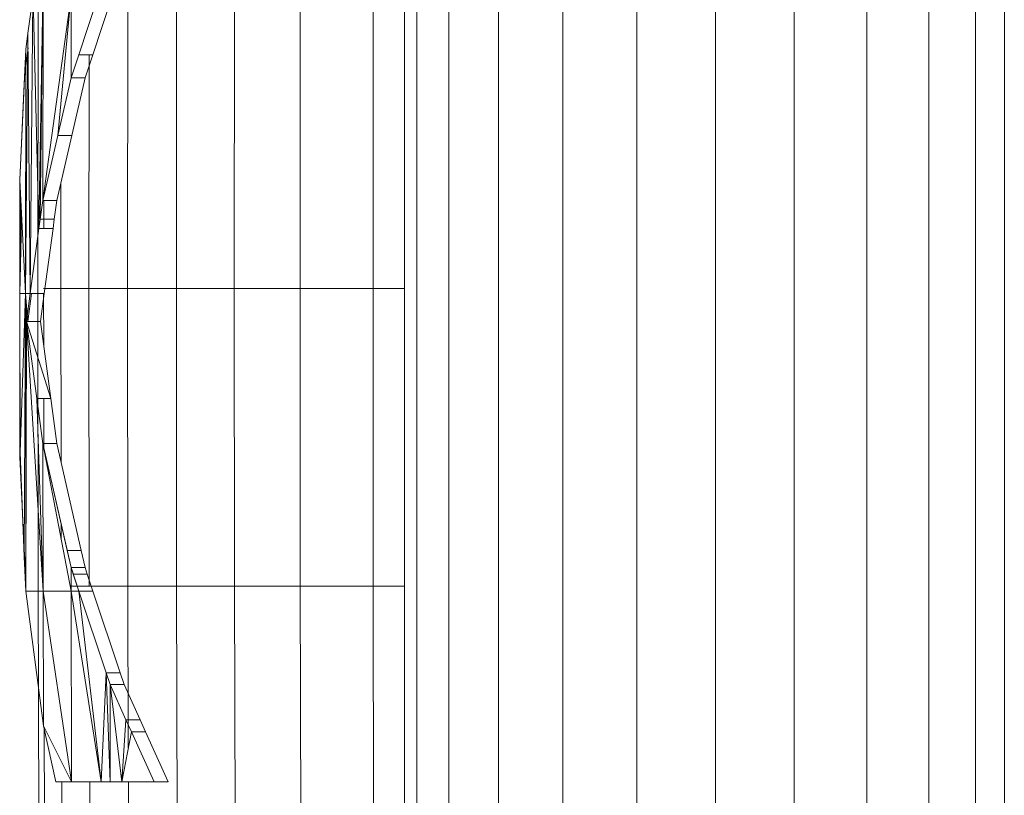
# Model space of a CAD drawing. Units: inches. Extents: x 10 to 18069, y 8 to 12779.
# Drawn here: x 2690 to 2818, y 9251 to 9351 of the extents above; entities that cross this region are included whole.
import ezdxf

# ---------------------------------------------------------------- set-up
doc = ezdxf.new("R2010")
doc.units = ezdxf.units.IN
doc.header["$MEASUREMENT"] = 0
doc.layers.add('平台柱子', color=7, linetype='Continuous', lineweight=9)

# ---------------------------------------------------------------- blocks, each defined once
blk = doc.blocks.new('9038_DWG-662924-West')
at = {"lineweight": 9}
for p, q in [((26766.14, 1622.11), (26765.49, 1617.29)), ((26766.14, 1622.11), (26765.78, 1583.59)), ((26766.92, 1592.03), (26766.14, 1622.11)), ((26766.8, 1622.76), (26766.76, 1584.25)), ((26767.44, 1622.11), (26766.92, 1592.03)), ((26767.44, 1622.11), (26767.09, 1593.22)), ((26771.08, 1622.11), (26767.42, 1595.63)), ((26767.44, 1622.11), (26767.42, 1595.63)), ((26771.08, 1622.11), (26769.36, 1604.08)), ((26771.08, 1622.11), (26771.07, 1611.52)), ((26774.6, 1622.11), (26772.06, 1614.5)), ((26773.87, 1614.5), (26776.41, 1622.11)), ((26778.42, 1622.76), (26778.39, 1584.25)), ((26784.74, 1622.76), (26784.71, 1584.25)), ((26792.21, 1584.25), (26792.23, 1622.76)), ((26800.74, 1584.25), (26800.76, 1622.76)), ((26810.19, 1622.76), (26810.17, 1584.25)), ((26765.18, 1583.59), (26765.49, 1617.29)), ((26765.21, 1615.21), (26765.49, 1617.29)), ((26765.21, 1615.21), (26765.49, 1617.29)), ((26765.21, 1615.21), (26765.49, 1617.29)), ((26765.78, 1583.59), (26765.49, 1617.29)), ((26765.5, 1615.39), (26765.21, 1613.06)), ((26765.5, 1615.39), (26765.21, 1613.06)), ((26765.5, 1615.39), (26765.21, 1613.06)), ((26764.43, 1598.31), (26765.21, 1615.21)), ((26765.21, 1615.21), (26764.96, 1609.81)), ((26765.18, 1583.59), (26765.21, 1615.21)), ((26771.07, 1611.52), (26772.06, 1614.5)), ((26772.06, 1614.5), (26773.87, 1614.5)), ((26772.88, 1611.52), (26773.87, 1614.5)), ((26773.39, 1584.25), (26773.41, 1614.5)), ((26769.36, 1604.08), (26771.07, 1611.52)), ((26771.07, 1611.52), (26772.88, 1611.52)), ((26771.17, 1604.08), (26772.88, 1611.52)), ((26764.43, 1598.31), (26764.96, 1609.81)), ((26769.36, 1604.08), (26767.42, 1595.63)), ((26769.23, 1595.63), (26771.17, 1604.08)), ((26769.36, 1604.08), (26771.17, 1604.08)), ((26764.42, 1583.59), (26764.43, 1598.31)), ((26764.42, 1583.59), (26764.43, 1598.31)), ((26764.42, 1583.59), (26764.43, 1598.31)), ((26765.18, 1583.59), (26764.43, 1598.31)), ((26769.75, 1584.25), (26769.76, 1597.93)), ((26764.42, 1583.59), (26764.51, 1596.6)), ((26764.42, 1583.59), (26764.51, 1596.6)), ((26764.42, 1583.59), (26764.51, 1596.6)), ((26767.42, 1595.63), (26767.09, 1593.22)), ((26767.42, 1595.63), (26769.23, 1595.63)), ((26767.53, 1595.63), (26767.53, 1592.03)), ((26768.9, 1593.22), (26769.23, 1595.63)), ((26764.42, 1583.59), (26764.63, 1593.82)), ((26764.42, 1583.59), (26764.63, 1593.82)), ((26764.42, 1583.59), (26764.63, 1593.82)), ((26764.42, 1583.59), (26764.63, 1593.75)), ((26764.42, 1583.59), (26764.63, 1593.75)), ((26764.42, 1583.59), (26764.63, 1593.75)), ((26764.42, 1583.59), (26764.67, 1592.94)), ((26767.09, 1593.22), (26766.92, 1592.03)), ((26767.09, 1593.22), (26768.9, 1593.22)), ((26768.74, 1592.03), (26768.9, 1593.22)), ((26766.92, 1592.03), (26765.78, 1583.59)), ((26766.92, 1592.03), (26768.74, 1592.03)), ((26767.59, 1583.59), (26768.74, 1592.03)), ((26764.42, 1583.59), (26764.44, 1562.43)), ((26764.42, 1583.59), (26765.18, 1583.59)), ((26764.42, 1583.59), (26764.47, 1563.06)), ((26765.18, 1583.59), (26764.47, 1563.06)), ((26765.18, 1583.59), (26765.02, 1549.52)), ((26765.18, 1583.59), (26765.29, 1579.97)), ((26765.18, 1583.59), (26765.24, 1563.06)), ((26765.18, 1583.59), (26765.46, 1579.97)), ((26765.18, 1583.59), (26765.29, 1579.97)), ((26765.18, 1583.59), (26765.24, 1563.06)), ((26765.18, 1583.59), (26765.46, 1579.97)), ((26765.18, 1583.59), (26765.78, 1583.59)), ((26765.18, 1583.59), (26765.22, 1545.08)), ((26765.18, 1583.59), (26765.29, 1579.97)), ((26765.2, 1563.06), (26765.18, 1583.59)), ((26765.18, 1583.59), (26765.2, 1567.58)), ((26765.18, 1583.59), (26765.24, 1563.06)), ((26765.18, 1583.59), (26765.46, 1579.97)), ((26765.78, 1583.59), (26765.29, 1579.97)), ((26765.78, 1583.59), (26765.29, 1579.97)), ((26765.78, 1583.59), (26765.29, 1579.97)), ((26765.46, 1579.97), (26765.94, 1583.59)), ((26765.46, 1579.97), (26765.94, 1583.59)), ((26765.46, 1579.97), (26765.94, 1583.59)), ((26765.78, 1583.59), (26767.59, 1583.59)), ((26766.76, 1584.25), (26766.8, 1545.73)), ((26767.1, 1579.97), (26767.59, 1583.59)), ((26769.75, 1584.25), (26767.52, 1584.25)), ((26767.52, 1583.59), (26767.53, 1576.84)), ((26773.39, 1584.25), (26769.75, 1584.25)), ((26769.75, 1584.25), (26769.77, 1561.85)), ((26778.39, 1584.25), (26773.39, 1584.25)), ((26773.42, 1545.73), (26773.39, 1584.25)), ((26778.39, 1584.25), (26784.71, 1584.25)), ((26778.39, 1584.25), (26778.42, 1545.73)), ((26792.21, 1584.25), (26784.71, 1584.25)), ((26784.71, 1584.25), (26784.74, 1545.73)), ((26800.74, 1584.25), (26792.21, 1584.25)), ((26792.21, 1584.25), (26792.23, 1545.73)), ((26810.17, 1584.25), (26800.74, 1584.25)), ((26800.76, 1545.73), (26800.74, 1584.25)), ((26810.17, 1584.25), (26814.26, 1584.25)), ((26810.17, 1584.25), (26810.19, 1545.73)), ((26765.22, 1545.08), (26765.29, 1579.97)), ((26767.44, 1545.08), (26765.29, 1579.97)), ((26766.63, 1570.02), (26765.29, 1579.97)), ((26765.29, 1579.97), (26768.45, 1570.02)), ((26765.29, 1579.97), (26767.1, 1579.97)), ((26768.45, 1570.02), (26767.1, 1579.97)), ((26767.44, 1545.08), (26766.63, 1570.02)), ((26767.42, 1564.18), (26766.63, 1570.02)), ((26766.63, 1570.02), (26768.45, 1570.02)), ((26767.53, 1570.02), (26767.54, 1563.56)), ((26769.23, 1564.18), (26768.45, 1570.02)), ((26767.42, 1564.18), (26771.08, 1548.14)), ((26767.42, 1564.18), (26770.58, 1550.33)), ((26771.08, 1545.08), (26767.42, 1564.18)), ((26767.44, 1545.08), (26767.42, 1564.18)), ((26767.42, 1564.18), (26769.23, 1564.18)), ((26772.39, 1550.33), (26769.23, 1564.18)), ((26765.03, 1549.7), (26764.44, 1562.43)), ((26765.02, 1549.52), (26764.47, 1563.06)), ((26769.77, 1553.86), (26769.77, 1551.89)), ((26765.22, 1545.08), (26765.02, 1549.52)), ((26765.22, 1545.08), (26765.02, 1549.52)), ((26765.22, 1545.08), (26765.02, 1549.52)), ((26765.21, 1545.69), (26765.03, 1549.7)), ((26765.03, 1549.7), (26765.19, 1546.17)), ((26765.03, 1549.7), (26765.19, 1546.17)), ((26765.03, 1549.7), (26765.21, 1545.69)), ((26765.03, 1549.7), (26765.19, 1546.17)), ((26765.12, 1549.52), (26765.19, 1546.17)), ((26765.13, 1549.52), (26765.21, 1545.69)), ((26765.21, 1545.69), (26765.21, 1549.52)), ((26771.08, 1548.14), (26770.58, 1550.33)), ((26770.58, 1550.33), (26772.39, 1550.33)), ((26772.89, 1548.14), (26772.39, 1550.33)), ((26772.09, 1545.08), (26771.08, 1548.14)), ((26771.08, 1548.14), (26771.36, 1547.28)), ((26771.08, 1545.08), (26771.08, 1548.14)), ((26771.08, 1548.14), (26772.89, 1548.14)), ((26773.17, 1547.28), (26772.89, 1548.14)), ((26772.09, 1545.08), (26771.36, 1547.28)), ((26771.36, 1547.28), (26773.17, 1547.28)), ((26773.9, 1545.08), (26773.17, 1547.28)), ((26766.9, 1513.46), (26766.8, 1545.73)), ((26773.42, 1545.73), (26770.95, 1545.73)), ((26778.42, 1545.73), (26773.42, 1545.73)), ((26778.48, 1524.78), (26778.42, 1545.73)), ((26784.74, 1545.73), (26778.42, 1545.73)), ((26784.82, 1513.46), (26784.74, 1545.73)), ((26792.23, 1545.73), (26784.74, 1545.73)), ((26792.31, 1513.46), (26792.23, 1545.73)), ((26800.76, 1545.73), (26792.23, 1545.73)), ((26800.83, 1513.46), (26800.76, 1545.73)), ((26810.19, 1545.73), (26800.76, 1545.73)), ((26810.24, 1513.46), (26810.19, 1545.73)), ((26814.26, 1545.73), (26810.19, 1545.73)), ((26767.49, 1527.66), (26765.22, 1545.08)), ((26767.44, 1545.08), (26765.22, 1545.08)), ((26771.08, 1545.08), (26767.44, 1545.08)), ((26771.15, 1520.4), (26767.44, 1545.08)), ((26767.44, 1545.08), (26767.49, 1527.66)), ((26774.97, 1520.4), (26771.08, 1545.08)), ((26772.09, 1545.08), (26771.08, 1545.08)), ((26771.08, 1545.08), (26771.15, 1520.4)), ((26775.61, 1534.51), (26772.09, 1545.08)), ((26774.97, 1520.4), (26772.09, 1545.08)), ((26772.09, 1545.08), (26773.9, 1545.08)), ((26777.42, 1534.51), (26773.9, 1545.08)), ((26775.61, 1534.51), (26774.97, 1520.4)), ((26775.61, 1534.51), (26776.15, 1520.4)), ((26775.61, 1534.51), (26776.12, 1532.98)), ((26775.61, 1534.51), (26777.42, 1534.51)), ((26777.93, 1532.98), (26777.42, 1534.51)), ((26776.15, 1520.4), (26776.12, 1532.98)), ((26776.12, 1532.98), (26777.64, 1520.4)), ((26776.12, 1532.98), (26778.18, 1528.42)), ((26776.12, 1532.98), (26777.93, 1532.98)), ((26780, 1528.42), (26777.93, 1532.98)), ((26767.49, 1527.66), (26768.61, 1522.56)), ((26771.15, 1520.4), (26767.49, 1527.66)), ((26767.49, 1527.66), (26769.08, 1520.4)), ((26767.66, 1513.46), (26767.61, 1527.42)), ((26777.64, 1520.4), (26778.18, 1528.42)), ((26778.89, 1526.87), (26778.18, 1528.42)), ((26778.18, 1528.42), (26780, 1528.42)), ((26780.7, 1526.87), (26780, 1528.42)), ((26777.64, 1520.4), (26778.89, 1526.87)), ((26778.89, 1526.87), (26781.82, 1520.4)), ((26778.89, 1526.87), (26780.7, 1526.87)), ((26783.63, 1520.4), (26780.7, 1526.87)), ((26769.08, 1520.4), (26768.61, 1522.56)), ((26771.15, 1520.4), (26769.08, 1520.4)), ((26769.55, 1520.4), (26772.96, 1520.4)), ((26769.88, 1513.46), (26769.86, 1520.4)), ((26774.97, 1520.4), (26771.15, 1520.4)), ((26771.15, 1520.4), (26772.96, 1520.4)), ((26771.15, 1520.4), (26772.96, 1520.4)), ((26773.51, 1513.46), (26773.49, 1520.4)), ((26776.15, 1520.4), (26774.97, 1520.4)), ((26776.15, 1520.4), (26777.64, 1520.4)), ((26777.64, 1520.4), (26781.82, 1520.4)), ((26778.51, 1513.46), (26778.49, 1520.4)), ((26781.82, 1520.4), (26783.63, 1520.4)), ((26781.82, 1520.4), (26783.63, 1520.4))]:
    blk.add_line(p, q, dxfattribs=at)
at = {"layer": '平台柱子'}
for p, q in [((26814.26, 2956.7), (26814.26, 431.83)), ((26815.84, 2956.7), (26815.84, 433.34)), ((26819.99, 2957.44), (26819.99, 437.34)), ((26826.43, 2956.71), (26826.43, 442.95)), ((26834.73, 2956.72), (26834.73, 451.26)), ((26844.32, 2956.72), (26844.32, 459.69)), ((26854.54, 2956.73), (26854.54, 468.45)), ((26864.71, 2956.74), (26864.71, 475.74)), ((26874.11, 2956.75), (26874.11, 482.38)), ((26882.13, 2956.75), (26882.13, 488.04)), ((26888.2, 2956.76), (26888.2, 492.05)), ((26891.92, 2956.76), (26891.92, 494.33))]:
    blk.add_line(p, q, dxfattribs=at)

msp = doc.modelspace()

# ---------------------------------------------------------------- block references
at = {"lineweight": 9}
msp.add_blockref('9038_DWG-662924-West', (-24074.39, 7732.25), dxfattribs=at)

doc.saveas('drawing.dxf')
